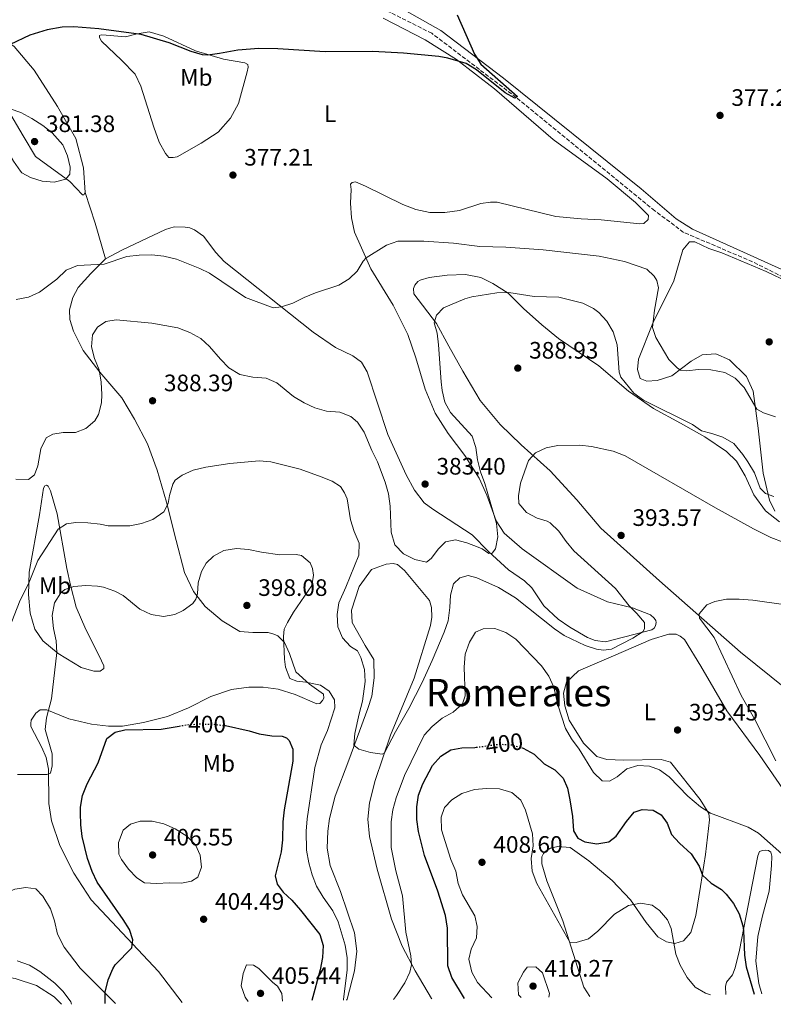
# Model space of a CAD drawing. Units: metres. Extents: x 600929 to 604385, y 4708345 to 4710708.
# Drawn here: x 603481 to 603798, y 4708382 to 4708796 of the extents above; entities that cross this region are included whole.
import ezdxf
from ezdxf.enums import TextEntityAlignment as Align

# ---------------------------------------------------------------- set-up
doc = ezdxf.new("R2010")
doc.units = ezdxf.units.M
doc.header["$MEASUREMENT"] = 0
doc.linetypes.add('DGN Style 3', pattern=[2.435890702152634, 1.739921930109024, -0.6959687720436097])
doc.linetypes.add('DGN Style 5', pattern=[1.217945351076317, 0.5219765790327072, -0.6959687720436097])
for name, color, linetype, lineweight in [('Barranco lineal', 142, 'DGN Style 3', 13), ('Cota de curva de nivel directora', 7, 'Continuous', 0), ('Cota de punto acotado terreno', 7, 'Continuous', 0), ('Curva de nivel directora', 30, 'Continuous', 30), ('Curva de nivel directora no vista', 30, 'DGN Style 5', 30), ('Curva de nivel intermedia', 30, 'Continuous', 0), ('Etiqueta de uso rústico', 92, 'Continuous', 0), ('Línea de cambio de uso (parcela vista)', 92, 'Continuous', 0), ('Punto acotado terreno (símbolo)', 7, 'Continuous', 0), ('Texto de Área (paraje) menor', 7, 'Continuous', 0)]:
    doc.layers.add(name, color=color, linetype=linetype, lineweight=lineweight)
doc.styles.add('Style-Arial', font='arial.ttf')

# ---------------------------------------------------------------- blocks, each defined once
blk = doc.blocks.new('5PATER')
at = {"layer": 'Punto acotado terreno (símbolo)', "linetype": 'Continuous', "lineweight": 0}
h = blk.add_hatch(color=51, dxfattribs=at)
edge = h.paths.add_edge_path()
edge.add_ellipse((0, 0), major_axis=(-0.1095731443231308, -0.1110710700762829), ratio=0.9994222409660317, start_angle=0, end_angle=360)

msp = doc.modelspace()

# ---------------------------------------------------------------- linework, layer by layer
at = {"layer": 'Barranco lineal', "color": 142, "linetype": 'DGN Style 3', "lineweight": 13}
msp.add_polyline3d([(603821.7199999997, 4708678.199999999, 376.4600000000065), (603789.1100000005, 4708694.600000001, 376.1399999999995), (603760.0800000001, 4708706.99, 375.9900000000052), (603747.8899999997, 4708716.060000001, 375.8999999999942), (603689.6200000001, 4708763.74, 375), (603654.0800000001, 4708790.75, 374.5200000000041), (603623.75, 4708805.939999999, 374.0200000000041)], dxfattribs=at)
at = {"layer": 'Curva de nivel directora', "color": 30, "linetype": 'Continuous', "lineweight": 30, "flags": 128}
for points, elevation in [([(603664.8300000004, 4708798.470000001), (603672.05, 4708781.900000001), (603674.7799999993, 4708777.699999999), (603690.1699999986, 4708764.210000002), (603689.0499999986, 4708763.510000001), (603684.9099999992, 4708765.650000001), (603672.8999999994, 4708775.390000001), (603668.5599999988, 4708778.01), (603660.8999999987, 4708780.310000002), (603657.0999999989, 4708780.940000001), (603642.1500000001, 4708782.350000001), (603629.2799999999, 4708783.03), (603609.2199999992, 4708782.890000002), (603589.25, 4708784.15), (603581.2900000006, 4708784.279999999), (603572.4699999985, 4708783.680000001), (603564.7900000005, 4708782.17), (603559.7799999992, 4708781.539999999), (603557.6499999991, 4708781.7), (603552.8700000002, 4708783.039999999), (603543.5099999993, 4708786.710000002), (603531.7199999989, 4708790.220000001), (603514.0299999996, 4708792.680000001), (603503.4699999985, 4708793.390000001), (603498.4699999982, 4708793.320000002), (603492.2199999986, 4708792.160000001), (603484.9400000009, 4708789.880000001), (603476.6199999994, 4708785.980000001)], 375), ([(603516.7000000007, 4708382.460000001), (603516.6899999994, 4708387.28), (603517.8399999982, 4708392.52), (603519.9100000003, 4708397.080000003), (603520.9000000005, 4708398.810000001), (603527.8499999996, 4708406), (603528.2999999989, 4708409.260000001), (603526.8599999994, 4708413.66), (603524.2399999998, 4708417.92), (603513.2299999993, 4708433.590000001), (603511.1399999994, 4708438.130000001), (603509.2300000006, 4708443.600000001), (603506.9799999997, 4708452.740000002), (603506.4000000008, 4708457.730000001), (603506.24, 4708462.730000001), (603506.2899999992, 4708465.090000002), (603507.1099999994, 4708470.090000002), (603509.0599999984, 4708475), (603513.73, 4708483.84), (603517.3199999997, 4708493.980000001), (603520.7899999988, 4708496.650000002), (603524.9599999995, 4708497.630000001), (603540.2699999983, 4708498.010000001), (603547.7599999984, 4708499.250000002)], 400), ([(603566.9499999997, 4708499.510000001), (603567.2999999984, 4708499.470000001), (603577.2000000002, 4708497.230000001), (603581.4600000004, 4708495.960000002), (603586.8000000003, 4708495.15), (603591.1099999998, 4708495.010000002), (603592.9400000003, 4708494.250000002), (603594.0899999993, 4708493.140000001), (603595.6299999993, 4708489.54), (603595.6499999994, 4708484.530000002), (603592.0300000006, 4708463.960000004), (603591.4499999996, 4708458.990000002), (603591.2399999994, 4708451.36), (603590.77, 4708446.380000001), (603588.1199999991, 4708436.220000002), (603588.9799999996, 4708432.720000002), (603591.5299999999, 4708429.370000001), (603595.209999999, 4708425.980000001), (603598.839999999, 4708421.810000001), (603606.9500000004, 4708411.520000001), (603608.3899999999, 4708406.890000002), (603608.0900000005, 4708401.9), (603607.1099999992, 4708396.640000002), (603603.5399999997, 4708383.740000002)], 400), ([(603667.8199999989, 4708384.689999999), (603662.4700000001, 4708393.470000002), (603660.8999999987, 4708398.430000001), (603660.7699999993, 4708414.189999999), (603659.8099999981, 4708419.560000001), (603656.6299999997, 4708429.750000001), (603651.0300000005, 4708444.730000001), (603648.5199999983, 4708454.880000001), (603647.7400000002, 4708459.970000001), (603647.7600000004, 4708465.300000002), (603648.44, 4708470.25), (603650.2999999997, 4708474.980000002), (603654.3499999997, 4708482.66), (603657.9100000004, 4708486.58), (603662.1100000002, 4708489.300000001), (603666.7999999997, 4708490.029999999), (603672.2400000001, 4708490.240000002), (603672.7899999999, 4708490.32)], 400), ([(603692.1899999991, 4708490.120000001), (603692.5699999991, 4708490.020000001), (603697.1299999988, 4708487.49), (603701.3899999991, 4708483.410000001), (603705.8599999994, 4708480.890000002), (603709.4400000002, 4708477.330000001), (603711.2100000004, 4708473.170000002), (603712.2499999999, 4708468.260000001), (603713.3600000007, 4708461.190000001), (603713.7000000004, 4708455.189999999), (603715.5800000003, 4708452.050000002), (603718.4399999991, 4708450.510000002), (603723.5599999998, 4708449.7), (603728.6399999983, 4708450.59), (603731.6600000003, 4708452.910000003), (603735.9699999996, 4708459.11), (603739.2899999989, 4708463.03), (603742.5599999989, 4708464.11), (603747.2100000003, 4708463.859999999), (603750.6500000004, 4708461.880000002), (603753.1, 4708458.41), (603754.9999999999, 4708453.680000001), (603758.3599999994, 4708450.010000001), (603763.3099999981, 4708445.560000001), (603766.5899999995, 4708440.29), (603768.0199999998, 4708436.470000003), (603771.6599999988, 4708433.15), (603776.0199999996, 4708430.460000002), (603778.029999999, 4708428.600000001), (603781.0300000008, 4708424.600000001), (603783.4299999992, 4708420.190000001), (603785.0399999986, 4708415.180000001), (603785.3400000003, 4708413.199999999), (603785.7599999983, 4708402.900000002), (603786.3999999998, 4708397.939999999), (603789.719999999, 4708386.490000002)], 400)]:
    msp.add_lwpolyline(points, dxfattribs=dict(at, elevation=elevation))
at = {"layer": 'Curva de nivel directora no vista', "color": 30, "linetype": 'DGN Style 5', "lineweight": 30, "elevation": 400, "flags": 128}
for points in [[(603547.7599999984, 4708499.250000002), (603551.2299999996, 4708499.820000002), (603556.2199999986, 4708500.140000002), (603561.659999999, 4708500.070000002), (603566.9499999997, 4708499.510000001)], [(603672.7899999999, 4708490.32), (603682.6399999983, 4708491.680000001), (603687.75, 4708491.320000002), (603692.1899999991, 4708490.120000001)]]:
    msp.add_lwpolyline(points, dxfattribs=at)
at = {"layer": 'Curva de nivel intermedia', "color": 30, "linetype": 'Continuous', "lineweight": 0, "flags": 128}
for points, elevation in [([(603476.6999999997, 4708758.939999999), (603475.1200000017, 4708758.57), (603473.9000000014, 4708757.300000001), (603472.9100000011, 4708755.58), (603473.1000000011, 4708751.05), (603474.030000001, 4708746.140000001), (603475.5500000009, 4708741.34), (603478.0400000009, 4708736.999999999), (603480.9600000001, 4708732.75), (603481.6200000016, 4708732.039999999), (603485.1700000011, 4708730.07), (603490.1900000013, 4708728.57), (603495.1700000013, 4708728.099999999), (603500.1500000014, 4708729.319999998), (603501.8099999998, 4708731.509999999), (603501.8700000001, 4708734.350000001), (603500.7500000005, 4708739.17), (603498.7499999999, 4708743.800000001), (603494.3200000019, 4708748.92), (603490.4500000007, 4708751.9), (603485.7300000021, 4708754.909999999), (603481.2100000003, 4708757.369999998), (603476.6999999997, 4708758.939999999)], 380.0000000000001), ([(603798.7100000011, 4708629.359999999), (603793.6900000009, 4708631.08), (603790.9400000017, 4708632.619999998), (603785.5800000017, 4708641.749999999), (603781.7800000019, 4708645.640000001), (603777.3899999997, 4708648.01), (603771.5899999995, 4708649.09), (603766.3600000013, 4708649.279999999), (603761.3900000004, 4708648.73), (603758.7700000008, 4708649.029999999), (603757.3200000002, 4708649.919999998), (603753.8399999999, 4708653.510000001), (603748.3200000012, 4708662.779999999), (603746.9900000013, 4708666.949999998), (603747.8800000009, 4708674.220000001), (603749.5100000004, 4708683.660000001), (603748.7800000017, 4708686.71), (603747.6100000005, 4708688.5), (603744.5999999996, 4708691.49), (603735.1400000004, 4708694.73), (603724.55, 4708696.92), (603701.0200000004, 4708699.649999999), (603685.250000001, 4708700.720000001), (603674.2500000017, 4708700.970000001), (603663.2300000001, 4708702.470000001), (603650.74, 4708703.259999999), (603639.7500000017, 4708703.25), (603635.0100000009, 4708701.599999998), (603626.4900000005, 4708696.23)], 380.0000000000001), ([(603626.4900000005, 4708696.23), (603625.260000001, 4708694.929999999), (603622.6300000002, 4708690.599999999), (603619.2800000019, 4708687.409999999), (603615.0300000006, 4708684.789999999), (603605.1500000011, 4708681.470000001), (603600.3400000011, 4708679.579999999), (603595.5800000001, 4708677.159999998), (603590.8200000013, 4708675.609999999), (603587.3200000012, 4708675.21), (603575.6700000013, 4708679.529999998), (603560.5100000001, 4708689.79), (603556.4700000011, 4708691.84), (603546.69, 4708695.659999999), (603541.3099999999, 4708697.029999999), (603536.3400000011, 4708697.51), (603531.0100000004, 4708697.409999999), (603525.7300000007, 4708696.779999999), (603516.2300000011, 4708693.619999998), (603504.9400000012, 4708692.970000001), (603500.2899999998, 4708691.050000001), (603496.2799999999, 4708687.349999999), (603488.9300000007, 4708681.88), (603484.3999999999, 4708679.760000001), (603479.2000000009, 4708678.759999999)], 380.0000000000001), ([(603798.0000000005, 4708595.890000001), (603794.4700000009, 4708597.07), (603792.2699999993, 4708599.300000001), (603789.8799999999, 4708605.829999999), (603787.0800000015, 4708610.430000001), (603784.9700000016, 4708613.55), (603781.2099999996, 4708618.099999999), (603776.6200000008, 4708620.779999998), (603771.8900000012, 4708622.390000001), (603767.5599999994, 4708623.439999999), (603763.7700000008, 4708626.21), (603743.14, 4708636.310000001), (603739.1500000004, 4708639.349999999), (603733.7000000009, 4708646.060000001), (603732.9800000011, 4708648.199999999), (603732.1600000008, 4708659.680000001), (603730.4800000022, 4708665.119999997), (603727.8, 4708669.59), (603724.3500000011, 4708673.210000001), (603722.1300000015, 4708674.890000001), (603717.7000000015, 4708677.159999998), (603707.5600000004, 4708679.699999998), (603697.2400000006, 4708679.960000002), (603686.4500000014, 4708681.609999998), (603681.4500000012, 4708681.48), (603670.9400000015, 4708679.92), (603668.0400000003, 4708679.05), (603659.01, 4708675.17), (603656.110000001, 4708672.17), (603655.0400000004, 4708668.970000002), (603656.300000001, 4708664.560000001), (603656.9100000013, 4708659.599999999), (603657.9999999999, 4708644.08), (603658.4400000002, 4708640.390000001), (603659.5199999998, 4708635.470000001), (603661.9800000006, 4708631.119999998), (603671.0800000001, 4708621.21), (603672.6800000004, 4708616.470000002), (603673.3399999999, 4708611.259999999)], 385), ([(603673.3399999999, 4708611.259999999), (603674.5700000013, 4708606.179999998), (603676.3600000017, 4708601.34), (603681.3200000017, 4708584.430000001), (603681.8500000014, 4708578.9), (603680.9500000007, 4708573.88), (603679.5100000012, 4708572.039999999), (603678.0400000004, 4708571.890000001), (603675.2900000011, 4708573.769999998), (603673.5800000012, 4708574.550000001), (603668.8700000016, 4708576.41), (603664.0999999996, 4708577.65), (603659.8100000003, 4708576.77), (603656.9200000003, 4708573.769999998), (603653.82, 4708569.749999999), (603651.8300000007, 4708568.17), (603646.9100000011, 4708569.28), (603642.2199999995, 4708571.679999998), (603638.5200000001, 4708575.579999999), (603636.950000001, 4708580.769999999), (603636.6100000013, 4708591.789999999), (603635.8100000012, 4708596.980000001), (603634.5199999993, 4708601.810000001), (603631.1799999998, 4708610.480000001), (603628.8300000007, 4708615.199999999), (603625.6299999999, 4708622.849999998), (603622.8300000015, 4708627.109999998), (603619.9900000005, 4708629.480000001), (603615.3800000015, 4708631.390000001), (603609.730000001, 4708631.78), (603604.9099999998, 4708633.119999999), (603600.3400000011, 4708635.300000001), (603595.8700000007, 4708637.940000001), (603588.8400000011, 4708643.710000002), (603584.390000001, 4708645.67), (603578.7100000011, 4708646.05), (603573.2999999998, 4708647.240000002), (603568.72, 4708650.050000001), (603565.1900000006, 4708653.59), (603560.5900000005, 4708658.939999999), (603556.8700000013, 4708662.270000001), (603552.2900000013, 4708664.800000001), (603547.26, 4708666.749999999), (603536.2899999997, 4708668.739999998), (603521.2300000013, 4708670.23), (603516.9400000019, 4708669.470000001), (603513.35, 4708667.140000001), (603511.2600000001, 4708663.800000001), (603510.9000000004, 4708658.81), (603512.1200000007, 4708653.96), (603514.1400000014, 4708649.119999998), (603514.9200000013, 4708643.92), (603515.240000001, 4708638.83), (603515.0800000001, 4708635.210000001), (603513.8100000005, 4708630.300000001), (603512.3100000008, 4708627.73), (603508.4800000018, 4708624.42), (603504.0899999996, 4708622.75), (603498.98, 4708622.77), (603494.5700000002, 4708622.119999999), (603491.7699999993, 4708620.480000001), (603489.5900000001, 4708615.899999999), (603488.3600000007, 4708608.739999999), (603486.8400000008, 4708604.970000002), (603484.3999999999, 4708602.929999998), (603479.0900000014, 4708603.069999999)], 385), ([(603801.97, 4708576.59), (603796.8300000014, 4708578.539999999), (603789.4400000018, 4708582.189999998), (603773.4500000014, 4708591.07), (603735.5000000002, 4708612.970000001), (603730.4800000022, 4708614.96), (603721.3700000016, 4708616.88), (603716.4000000006, 4708617.41), (603707.1500000014, 4708617.350000001), (603702.2499999997, 4708616.349999999), (603697.7600000014, 4708614.23), (603694.7500000006, 4708610.999999999), (603691.4200000003, 4708601.41), (603690.610000001, 4708596.07), (603690.6700000014, 4708592.899999999), (603693.9200000013, 4708589.05), (603698.3800000006, 4708586.800000002), (603702.7100000001, 4708585.519999999), (603703.9400000017, 4708584.779999998), (603707.5500000014, 4708581.31), (603710.5800000002, 4708576.939999999), (603713.9400000018, 4708573.029999998), (603731.4700000002, 4708557.149999999), (603737.160000001, 4708549.880000001), (603740.4000000019, 4708546.680000001), (603743.6400000007, 4708542.86), (603743.5700000015, 4708540.249999999), (603743.0300000005, 4708539.109999999), (603738.6600000008, 4708536.189999998), (603729.7900000016, 4708531.609999998), (603726.3899999995, 4708531.199999999), (603723.4600000015, 4708531.680000001), (603718.6500000014, 4708533.210000001), (603709.8400000003, 4708537.359999999)], 390), ([(603709.8400000003, 4708537.359999999), (603705.7099999997, 4708540.12), (603689.3600000016, 4708553.189999999), (603682.1399999997, 4708557.59), (603673, 4708561.619999997), (603669.35, 4708562.57), (603665.8499999997, 4708561.600000001), (603663.2800000014, 4708559.060000001), (603661.9100000013, 4708554.269999999), (603661.660000001, 4708549.159999999), (603660.9600000014, 4708543.539999999), (603659.360000001, 4708538.800000001), (603654.2500000015, 4708526.869999999), (603650.0200000001, 4708517.569999999), (603644.4200000011, 4708506.579999999), (603638.8399999999, 4708496.869999999), (603634.2300000008, 4708488), (603633.2200000006, 4708487.409999999), (603628.2600000007, 4708488.069999999), (603623.4300000004, 4708489.5), (603621.2800000003, 4708491.16), (603621.7200000006, 4708496.149999999), (603623.4900000008, 4708504.46), (603624.9800000016, 4708509.71), (603626.0800000014, 4708517.989999999), (603625.7500000006, 4708522.989999999), (603624.2999999999, 4708528.060000001), (603622.7700000011, 4708530.980000001), (603619.9000000011, 4708532.739999999), (603616.4700000001, 4708536.420000001), (603614.5299999999, 4708541.029999999), (603614.2100000003, 4708546.13), (603614.9099999999, 4708551.13), (603617.9699999999, 4708557.76), (603623.3900000004, 4708571.220000001), (603623.5199999999, 4708576.229999999), (603621.3899999997, 4708581.07), (603619.8200000006, 4708586.029999998), (603618.5199999998, 4708594.849999998), (603617.3399999996, 4708597.430000001), (603615.7100000002, 4708600.009999999), (603612.1100000015, 4708602.329999999), (603607.4700000013, 4708604.16), (603598.6800000003, 4708607.289999999), (603593.6700000013, 4708608.670000001), (603586.36, 4708610.380000001), (603581.38, 4708610.82), (603569.1400000001, 4708609.67), (603559.0100000004, 4708608.220000002), (603553.6100000001, 4708606.989999999), (603549.0599999992, 4708604.890000001), (603546.1600000003, 4708602.689999999), (603545.1600000011, 4708601.039999999), (603543.6700000003, 4708596.29), (603543.1699999997, 4708592.880000001), (603541.300000001, 4708589.439999999), (603536.7000000009, 4708586.180000001), (603531.9800000002, 4708584.510000001), (603527.0200000004, 4708583.46), (603517.8300000017, 4708583.449999998), (603514.5300000003, 4708584.189999999), (603509.310000001, 4708584.79), (603504.310000001, 4708584.899999999), (603500.3500000002, 4708584.380000001), (603496.8800000012, 4708582.039999999), (603488.2800000003, 4708568.849999999), (603484.3799999999, 4708559.140000001), (603480.8799999995, 4708552.270000001), (603476.1200000008, 4708540.050000001)], 390), ([(603479.7400000019, 4708478.849999999), (603492.1000000001, 4708478.86), (603493.5700000009, 4708479.449999998), (603494.2999999997, 4708482.519999999), (603494.2999999997, 4708487.539999999), (603491.4100000017, 4708497.779999998), (603491.9900000006, 4708502.740000002), (603494, 4708510.749999999), (603496.2500000009, 4708530.180000001), (603495.9500000014, 4708535.17), (603494.9299999999, 4708540.359999998), (603494.38, 4708545.789999999), (603495.300000001, 4708551.139999999), (603497.980000001, 4708555.319999999), (603499.6200000015, 4708556.66), (603503.4500000004, 4708557.980000001), (603508.4500000007, 4708558.380000001), (603513.4700000007, 4708558.109999998), (603515.9200000005, 4708557.640000002), (603520.6500000001, 4708556.029999999), (603524.1500000004, 4708554.17), (603531.1700000011, 4708548.509999998), (603535.9800000013, 4708546.220000001), (603541.2100000016, 4708545.300000001), (603546.0199999994, 4708546.239999999), (603549.4400000015, 4708547.829999999), (603553.4900000016, 4708550.849999999), (603554.7900000003, 4708552.689999999), (603555.4299999997, 4708554.859999998), (603555.8000000005, 4708559.51), (603557.2100000011, 4708564.279999999), (603559.16, 4708567.850000001), (603562.1600000019, 4708570.739999999), (603566.5700000019, 4708573.109999998), (603571.9699999999, 4708573.989999999), (603576.9499999998, 4708573.539999999), (603582.4300000005, 4708572.369999999), (603590.1599999998, 4708571.26), (603596.9600000014, 4708571.390000001), (603599.2300000001, 4708571.090000001), (603602.9200000004, 4708567.869999999), (603603.8700000005, 4708565.619999998), (603604.370000001, 4708562.8), (603603.5500000007, 4708558.359999998), (603595.9199999998, 4708547.119999998)], 395.0000000000001), ([(603815.0700000004, 4708548.570000002), (603789.2600000007, 4708552.17), (603783.4800000006, 4708552.659999999), (603778.0800000004, 4708552.619999999), (603773.1699999997, 4708551.640000001), (603769.8000000012, 4708550.33), (603766.5800000004, 4708546.529999998), (603766.7300000001, 4708544.720000001), (603772.8900000004, 4708536.559999999), (603784.3400000011, 4708512.06), (603789.8600000021, 4708502.279999998), (603798.91, 4708484.66)], 395.0000000000001), ([(603595.9199999998, 4708547.119999998), (603593.3100000013, 4708542.88), (603591.9900000005, 4708539.999999999), (603591.6999999998, 4708536.939999999), (603592.1400000001, 4708527.42), (603592.5100000012, 4708524.029999998), (603594.4100000011, 4708519.300000001), (603597.2699999999, 4708518.109999999), (603601.13, 4708517.73), (603607.2700000001, 4708516.480000001), (603610.9500000015, 4708513.939999999), (603613.170000001, 4708510.350000001), (603613.2300000013, 4708506.949999999), (603610.14, 4708497.439999999), (603607.5100000015, 4708491.429999999), (603604.8400000005, 4708481.789999999), (603601.6500000008, 4708460.17), (603601.290000001, 4708455.029999998), (603601.4200000007, 4708446.98), (603602.3100000002, 4708441.67), (603603.7699999998, 4708436.600000001), (603605.5800000003, 4708431.939999999), (603608.4000000011, 4708427.27), (603612.4400000002, 4708421.57), (603614.6799999997, 4708416.840000001), (603617.6300000001, 4708407.050000001), (603618.4600000016, 4708401.710000001), (603618.4800000017, 4708396.720000001), (603616.9800000021, 4708384.24), (603616.9200000016, 4708383.939999999)], 395.0000000000001), ([(603806.2900000006, 4708441.15), (603791.5600000008, 4708454.26), (603787.1799999998, 4708456.67), (603771.3900000005, 4708462.560000001), (603767.1799999995, 4708465.25), (603761.890000001, 4708469.779999998), (603753.9900000019, 4708477.960000002), (603749.8800000013, 4708480.8), (603745.7700000008, 4708482.350000001), (603740.7800000019, 4708482.680000001), (603736.1600000019, 4708481.23), (603732.1400000007, 4708477.869999997), (603728.8799999995, 4708476.109999998), (603725.7500000005, 4708476.279999998), (603722.1300000015, 4708479.720000001), (603716.0499999997, 4708489.470000001), (603712.8400000001, 4708493.880000001), (603710.3299999998, 4708498.21), (603707.0900000011, 4708508.13), (603705.4500000004, 4708515.649999999), (603703.3499999995, 4708520.189999999), (603700.2100000011, 4708524.55), (603689.4800000001, 4708535.890000001), (603685.3200000004, 4708538.67), (603680.66, 4708540.359999998), (603675.650000001, 4708540.199999998), (603672.5300000008, 4708538.819999998), (603669.9800000003, 4708534.539999999), (603668.140000001, 4708529.509999999), (603667.6800000003, 4708524.06), (603668.1299999997, 4708511.939999999), (603667.0600000012, 4708508.630000001), (603663.04, 4708505.159999999), (603658.4800000003, 4708502.640000001), (603654.2400000002, 4708499.079999999), (603650.8600000006, 4708495.409999999), (603642.6399999995, 4708478.390000001), (603639.1200000015, 4708469.05), (603637.6799999997, 4708464.05), (603637.0200000004, 4708458.989999999), (603637.0400000005, 4708448.189999999), (603638.9900000017, 4708438.380000001), (603641.8000000014, 4708427.890000002), (603643.1000000001, 4708412.5), (603645.3300000008, 4708402.56), (603645.6200000013, 4708398.829999999), (603644.8700000005, 4708395.689999999), (603642.7500000015, 4708391.17), (603639.2700000012, 4708385.83), (603638.0300000006, 4708384.249999999)], 395.0000000000001), ([(603679.300000001, 4708384.859999999), (603673.3300000009, 4708391.34), (603670.9100000003, 4708395.710000001), (603669.7500000001, 4708401.13), (603670.6900000012, 4708405.350000001), (603672.8700000005, 4708410.15), (603673.1200000008, 4708414.920000001), (603672.2400000001, 4708419.429999999), (603666.9699999995, 4708428.289999999), (603665.2500000007, 4708432.989999999), (603664.2400000005, 4708438.159999999), (603662.1700000007, 4708443.06), (603658.1900000019, 4708455.569999999), (603657.9800000018, 4708460.890000001), (603659.4900000006, 4708465), (603662.4900000002, 4708468.23), (603666.7599999994, 4708470.829999999), (603672.05, 4708472.600000001), (603677.1399999997, 4708473.04), (603682.5900000012, 4708472.800000001), (603687.8300000007, 4708471.31), (603691.6300000004, 4708468.06), (603693.5200000012, 4708463.929999999), (603696.540000001, 4708453.899999999), (603696.76, 4708448.899999999), (603695.9400000019, 4708443.569999998), (603696.38, 4708438.249999999), (603698.2900000011, 4708432.960000001), (603712.240000001, 4708408.269999999), (603714.8499999995, 4708408.210000001), (603720.0400000017, 4708409.779999999), (603724.0100000014, 4708412.96), (603730.9600000005, 4708420.07), (603736.9000000017, 4708423.81), (603741.8700000005, 4708424.699999999), (603746.8100000002, 4708423.91), (603749.9800000021, 4708421.669999998), (603753.2800000011, 4708417.71), (603754.8800000014, 4708414.050000001), (603756.7800000013, 4708403.32), (603758.6900000002, 4708398.7), (603761.4999999999, 4708393.429999999), (603764.970000001, 4708389.41), (603769.2600000004, 4708386.829999999), (603771.3500000002, 4708386.220000001)], 405.0000000000001), ([(603548.7199999995, 4708433.220000001), (603543.7199999995, 4708433.359999998), (603538.1800000007, 4708433.03), (603533.1900000017, 4708433.329999999), (603529.9700000008, 4708435.369999998), (603526.39, 4708439.039999999), (603523.5400000003, 4708443.06), (603522.4200000004, 4708445.319999999), (603522.1900000002, 4708450.319999999), (603524.2700000011, 4708455.449999999), (603527.2900000009, 4708457.999999999), (603531.3400000011, 4708459.199999999), (603536.4400000017, 4708459.3), (603541.2899999998, 4708458.09), (603546.0400000018, 4708456.039999999), (603550.9600000014, 4708452.880000001), (603554.6600000006, 4708449.32), (603556.67, 4708444.939999999), (603557.2100000011, 4708439.960000001), (603555.7000000001, 4708435.730000001), (603553.010000001, 4708433.98), (603548.7199999995, 4708433.220000001)], 405.0000000000001), ([(603502.4500000012, 4708382.249999999), (603502.1500000019, 4708383.239999999), (603498.9199999997, 4708387.510000001), (603495.4800000021, 4708391.02), (603489.1000000006, 4708396.039999997), (603484.7500000009, 4708398.680000001), (603479.61, 4708400.510000001)], 395.0000000000001), ([(603591.2400000016, 4708383.560000001), (603590.9600000001, 4708386.730000001), (603589.2099999998, 4708389.869999998), (603587.14, 4708391.310000001), (603581.3600000021, 4708397.32), (603579.070000001, 4708398.640000001), (603576.1200000006, 4708398.81), (603574.7100000002, 4708395.159999999), (603573.9000000011, 4708389.929999999), (603575.5300000005, 4708385.230000001), (603576.8600000005, 4708383.349999999)], 405.0000000000001), ([(603703.3800000006, 4708385.220000001), (603703.6800000002, 4708386.8), (603700.6900000017, 4708395.470000001), (603697.92, 4708397.92), (603694.3000000013, 4708397.849999998), (603692.6300000016, 4708395.779999998), (603690.3400000005, 4708391.199999998), (603690.6, 4708386.199999998), (603691.7199999997, 4708385.039999999)], 410.0000000000001)]:
    msp.add_lwpolyline(points, dxfattribs=dict(at, elevation=elevation))
at = {"layer": 'Línea de cambio de uso (parcela vista)', "color": 92, "linetype": 'Continuous', "lineweight": 0, "extrusion": (0.8784787881523848, 0.2741277182383216, 0.3913170234730008), "elevation": 1821109.313131189, "flags": 128}
msp.add_lwpolyline([(4315186.012991779, -773971.455357212), (4315172.528009708, -773971.6509549725), (4315156.910203707, -773970.8685639309)], dxfattribs=at)
at = {"layer": 'Línea de cambio de uso (parcela vista)', "color": 92, "linetype": 'Continuous', "lineweight": 0}
for points in [[(603508.2800000003, 4708723.699999999, 379.25), (603507.5199999996, 4708734.109999999, 378.7799999999988), (603504.2300000006, 4708746.52, 377.820000000007), (603496.6100000005, 4708759.99, 377.3800000000047), (603486.6900000004, 4708775.220000001, 375.7700000000041), (603478.3399999999, 4708785.16, 374.7599999999948), (603472.7100000001, 4708789.25, 374.4100000000035), (603469.8499999996, 4708790.779999999, 374.3800000000047), (603462.79, 4708792.130000001, 374.5299999999988), (603455.8700000001, 4708792.449999999, 374.5299999999988), (603449.0499999998, 4708793.119999999, 375.1199999999953), (603441.6699999999, 4708794.119999999, 375.2400000000052), (603434.4900000002, 4708795.680000001, 375.3600000000006), (603429.0499999998, 4708795.92, 375.4199999999983), (603424.75, 4708795.619999999, 375.5399999999936), (603413.8899999997, 4708793.83, 375.3600000000006), (603406.75, 4708794.15, 374.820000000007), (603394, 4708796.75, 373.9600000000065), (603368.8899999997, 4708805.689999999, 372.6199999999953), (603358.3700000001, 4708810.369999999, 372.6499999999942), (603357.9000000004, 4708811.380000001, 372.6499999999942), (603358.2100000001, 4708813.310000001, 372.6499999999942), (603363.1900000004, 4708817.300000001, 372.8600000000006)], [(603829.8200000003, 4708680.57, 377.6999999999971), (603829.1500000004, 4708679.99, 377.6999999999971), (603827.4500000002, 4708679.960000001, 377.6699999999983), (603816.0199999996, 4708684.74, 377.5), (603785.2699999996, 4708698.680000001, 376.6900000000023), (603763.7699999996, 4708708.26, 376.4600000000065), (603757, 4708712.67, 376.1900000000023), (603742.1399999997, 4708725.32, 375.8899999999995), (603684.25, 4708771.859999999, 375.2400000000052), (603657.9199999999, 4708791.890000001, 374.7299999999959), (603635.7999999998, 4708804.41, 374.5800000000018)], [(603633.5599999996, 4708797.109999999, 375.0599999999977), (603651.2999999998, 4708788.029999999, 375), (603664.4900000002, 4708779.77, 375.179999999993), (603680.4800000006, 4708767.369999999, 375.570000000007), (603705.1399999997, 4708746.060000001, 375.3899999999995), (603727.8899999997, 4708729.470000001, 376.0099999999948), (603739.8700000001, 4708719.49, 376.3399999999965), (603745.2999999998, 4708714.039999999, 376.7200000000012), (603745.2199999997, 4708712.449999999, 376.7200000000012), (603743.3200000003, 4708710.710000001, 376.75), (603741.6200000001, 4708710.57, 376.75), (603725.3799999999, 4708712.189999999, 376.6999999999971), (603716.9800000006, 4708712.609999999, 376.8399999999965), (603706.3099999996, 4708713.65, 376.75), (603681.5899999999, 4708719.66, 376.5800000000018), (603678.7599999999, 4708719.720000001, 376.6399999999995), (603674.7999999998, 4708719.08, 376.6999999999971), (603665.7800000003, 4708716.189999999, 377.0500000000029), (603659.5599999996, 4708715.279999999, 377.2599999999948), (603653.3300000001, 4708715.279999999, 377.5), (603647.4100000003, 4708716.640000001, 377.7100000000065), (603641.9299999997, 4708718.699999999, 378.0599999999977), (603626.25, 4708726.449999999, 377.7100000000065), (603622.0199999996, 4708728.189999999, 377.4700000000012), (603620.5499999998, 4708727.939999999, 377.4700000000012), (603619.8899999997, 4708727.24, 377.4400000000023), (603620.1600000003, 4708724.980000001, 377.3800000000047), (603619.9199999999, 4708719.310000001, 377.6199999999953), (603620.2599999999, 4708713.08, 377.9400000000023), (603621.6200000001, 4708707.09, 378.6000000000058), (603624.4699999997, 4708700.460000001, 379.7299999999959), (603628.4900000002, 4708691.58, 380.4700000000012), (603637.8399999999, 4708676.33, 380.9100000000035), (603643.9600000001, 4708663.970000001, 381.3300000000018), (603647.4299999997, 4708654.17, 382.1900000000023), (603651.3099999996, 4708640.980000001, 382.6100000000006), (603655.5800000001, 4708630.850000001, 382.9700000000012), (603660.9500000002, 4708622.34, 383.8000000000029), (603668.04, 4708613.060000001, 384.6000000000058), (603674, 4708603.529999999, 384.929999999993), (603677.1900000004, 4708596.34, 384.9900000000052), (603681.2400000002, 4708585.640000001, 385.0200000000041), (603684.5199999996, 4708580.369999999, 385.1600000000035), (603692.1200000001, 4708573.82, 385.7899999999936), (603715.3300000001, 4708557.25, 387.5399999999936), (603728.0199999996, 4708551.59, 388.820000000007), (603738.5, 4708548.949999999, 390.1600000000035), (603746.1500000004, 4708546.029999999, 390.8399999999965), (603747.6500000004, 4708544.699999999, 390.8699999999953), (603748.3499999996, 4708543.689999999, 390.8699999999953), (603748.4800000006, 4708542.789999999, 390.8399999999965), (603748.2800000003, 4708541.42, 390.6900000000023), (603747.6100000005, 4708540.5, 390.570000000007), (603746.7199999997, 4708539.810000001, 390.3899999999995), (603742.8899999997, 4708538.710000001, 389.7100000000065), (603727.2000000002, 4708534.680000001, 389.0599999999977), (603722.8799999999, 4708535.279999999, 389), (603719.5700000003, 4708536.58, 388.8800000000047), (603712.1200000001, 4708540.859999999, 388.6999999999971), (603707.2999999998, 4708544.180000001, 388.4900000000052), (603701.2999999998, 4708549.850000001, 387.75), (603696.1699999999, 4708557.350000001, 386.7700000000041), (603693.0499999998, 4708560.350000001, 386.1999999999971), (603686.3899999997, 4708564.99, 385.6399999999995), (603677.9699999997, 4708572.65, 384.8699999999953), (603671.04, 4708579.779999999, 384.2100000000065), (603654.5099999999, 4708590.470000001, 383.3800000000047), (603650.8300000001, 4708593.24, 383.2599999999948), (603646.7699999996, 4708598.49, 382.9900000000052), (603643.3600000005, 4708605.01, 382.6999999999971), (603635.5599999996, 4708621.869999999, 382.070000000007), (603626.9100000003, 4708648.24, 381.3899999999995), (603624.4500000002, 4708652.390000001, 381.179999999993), (603620.8899999997, 4708655.039999999, 381.2700000000041), (603613.5700000003, 4708658.529999999, 381.3000000000029), (603604.1500000004, 4708665.050000001, 380.9700000000012), (603566.75, 4708694.74, 378.8899999999995), (603563.1699999999, 4708698.529999999, 378.570000000007), (603558.0499999998, 4708705.350000001, 378.1499999999942), (603554.2599999999, 4708708.109999999, 377.9700000000012), (603552.3200000003, 4708708.869999999, 378)], [(603545.1900000004, 4708738.439999999, 378.8000000000029), (603543.4900000002, 4708738.52, 378.9199999999983), (603541.9800000006, 4708740.189999999, 379.1600000000035), (603539.4000000004, 4708744.91, 379.1600000000035), (603537.1299999999, 4708751.210000001, 379.3399999999965), (603531.7100000001, 4708768.460000001, 378.5), (603529.2300000006, 4708773.52, 378.0899999999965), (603523.5700000003, 4708779.42, 377.2899999999936), (603515.1399999997, 4708787.430000001, 375.7400000000052), (603514.2100000001, 4708789, 375.4400000000023), (603514.2999999998, 4708789.789999999, 375.3800000000047), (603514.9800000006, 4708790.029999999, 375.4100000000035), (603517.0199999996, 4708789.960000001, 375.3300000000018), (603525.2000000002, 4708789.310000001, 375.0299999999988), (603530.1600000003, 4708790.539999999, 374.8500000000058), (603535.1399999997, 4708791.310000001, 374.8500000000058), (603541.29, 4708789.5, 374.7899999999936), (603554.6699999999, 4708783.4, 374.7599999999948), (603566.4199999999, 4708779.869999999, 374.9400000000023), (603575.4000000004, 4708778.34, 375.179999999993), (603576.6600000003, 4708777.57, 375.179999999993), (603576.7999999998, 4708776.439999999, 375.2100000000065), (603576.3799999999, 4708774.5, 375.3800000000047), (603572.7699999996, 4708761.17, 376.6900000000023), (603569.3700000001, 4708754.99, 376.929999999993), (603564.2599999999, 4708749.109999999, 377.2599999999948), (603557.0999999996, 4708744.439999999, 377.820000000007), (603547, 4708738.810000001, 378.7700000000041), (603545.1900000004, 4708738.439999999, 378.8000000000029)], [(603475.54, 4708758.800000001, 380.0500000000029), (603482.0999999996, 4708747.59, 380.9400000000023), (603487.3600000005, 4708738.84, 380.8899999999995), (603501.7300000006, 4708728.449999999, 379.9900000000052), (603507.0499999998, 4708722.77, 379.3999999999942), (603507.6200000001, 4708722.779999999, 379.3699999999953), (603508.2800000003, 4708723.699999999, 379.25)], [(603552.3200000003, 4708708.869999999, 378), (603550.2699999996, 4708709.17, 378.0899999999965), (603545.7300000006, 4708709.310000001, 378.179999999993), (603542.0099999999, 4708708.220000001, 378.3600000000006), (603523.9199999999, 4708699.609999999, 379.5800000000018), (603516.7300000006, 4708695.850000001, 379.7899999999936)], [(603796.2699999996, 4708594.350000001, 385.2799999999988), (603793.5700000003, 4708605.640000001, 383.4400000000023), (603791.4000000004, 4708624.529999999, 381.0899999999965), (603789.2999999998, 4708640.140000001, 379.4900000000052), (603786.5800000001, 4708646.32, 378.6199999999953), (603779.4199999999, 4708653.33, 378.4700000000012), (603773.5899999999, 4708655.83, 378.679999999993), (603767.9299999997, 4708655.5, 378.9799999999959), (603763.2100000001, 4708652.800000001, 379.8099999999977), (603755.0499999998, 4708646.640000001, 380.6999999999971), (603748.9600000001, 4708644.720000001, 381.1499999999942), (603744.6600000003, 4708644.41, 381.4799999999959), (603741.8099999996, 4708645.49, 381.679999999993), (603740.7199999997, 4708649.32, 381.679999999993), (603741.0899999999, 4708653.640000001, 381.570000000007), (603747.1600000003, 4708668.720000001, 379.8399999999965), (603755.9000000004, 4708686.57, 377.820000000007), (603759.7400000002, 4708699.680000001, 376.9900000000052), (603762.5099999999, 4708703.02, 376.929999999993), (603764.7800000003, 4708703.060000001, 376.8699999999953), (603770.7199999997, 4708700.220000001, 376.7200000000012), (603776.0899999999, 4708698.390000001, 376.6000000000058), (603794.8300000001, 4708690.460000001, 376.9600000000065), (603822.9699999997, 4708677.039999999, 377.320000000007)], [(603516.7300000006, 4708695.850000001, 379.7899999999936), (603510.6100000005, 4708689.730000001, 380.2599999999948), (603505.2699999996, 4708683.850000001, 381), (603502.9699999997, 4708679.609999999, 381.4199999999983), (603501.5999999996, 4708674.369999999, 381.929999999993), (603501.7800000003, 4708670.289999999, 382.3099999999977), (603503.2400000002, 4708665.439999999, 383.0200000000041), (603507.3600000005, 4708657.24, 383.6499999999942), (603514.4400000004, 4708648.189999999, 384.9900000000052), (603523.5999999996, 4708637.359999999, 386.2599999999948), (603528.9800000006, 4708628.390000001, 386.8899999999995), (603534.5, 4708618.060000001, 387.570000000007), (603538.5599999996, 4708606.91, 388.6399999999995), (603542.4400000004, 4708593.49, 389.5899999999965), (603546.4800000006, 4708577.359999999, 391.6699999999983), (603550.0199999996, 4708563.82, 392.9499999999971), (603553.79, 4708555.84, 394.6999999999971), (603558.6699999999, 4708549.58, 395.7700000000041), (603565.8099999996, 4708543.59, 397.2299999999959), (603573.2699999996, 4708539.08, 397.320000000007), (603578.8300000001, 4708538.609999999, 396.8099999999977), (603585.29, 4708538.619999999, 395.7700000000041), (603587.5700000003, 4708537.980000001, 395.3000000000029), (603589.29, 4708537.220000001, 395.2400000000052), (603592.0599999996, 4708534.439999999, 394.8500000000058), (603594.1900000004, 4708529.720000001, 394.7599999999948), (603596.9400000004, 4708522.060000001, 394.7599999999948), (603602.5899999999, 4708516.83, 395.179999999993), (603608.5599999996, 4708512.640000001, 395.9199999999983), (603608.5899999999, 4708511.050000001, 396.0099999999948), (603608.1600000003, 4708510.02, 396.0099999999948), (603606.9299999997, 4708508.75, 396.1900000000023), (603605.6900000004, 4708508.619999999, 396.25), (603596.5499999998, 4708512.529999999, 395.7700000000041), (603589.4800000006, 4708514.779999999, 395.8600000000006), (603583.1100000005, 4708515.680000001, 396.3399999999965), (603577.0999999996, 4708515.680000001, 397.0200000000041), (603569.75, 4708514.640000001, 397.7899999999936), (603561.0800000001, 4708511.640000001, 398.2700000000041), (603551.75, 4708506.930000001, 398.9199999999983), (603542.8600000005, 4708503.25, 399.2200000000012), (603532.7100000001, 4708500.689999999, 399.4900000000052), (603523.8899999997, 4708499.27, 399.5800000000018), (603518, 4708499.279999999, 399.3999999999942), (603510.8399999999, 4708500.050000001, 398.6300000000047), (603501.3899999997, 4708502.369999999, 396.8999999999942), (603492.1299999999, 4708506.050000001, 394.9100000000035), (603489.2999999998, 4708506.109999999, 394.2299999999959), (603487.4000000004, 4708504.720000001, 394.0500000000029), (603485.5199999996, 4708501.74, 393.75), (603485.3200000003, 4708500.369999999, 393.75), (603485.3499999996, 4708499.01, 393.8999999999942), (603490.0499999998, 4708490.26, 394.4100000000035), (603491.8200000003, 4708486.09, 394.6699999999983), (603492.8200000003, 4708481.119999999, 394.7599999999948), (603492.9800000006, 4708466.730000001, 395.4499999999971), (603494.0199999996, 4708459.380000001, 395.8600000000006), (603497.5, 4708449.01, 396.3699999999953), (603503.3899999997, 4708437.33, 397.3500000000058), (603510.7400000002, 4708426.130000001, 398.570000000007), (603539.0700000003, 4708395.930000001, 400.5299999999988), (603549.0899999999, 4708382.939999999, 400.8600000000006)], [(603809.8600000005, 4708509.57, 398.6499999999942), (603783.9699999997, 4708530.4, 396.3300000000018), (603749.9600000001, 4708560.380000001, 394.1100000000006), (603725.1799999997, 4708582.480000001, 392.9799999999959), (603715.2000000002, 4708594.430000001, 392.2599999999948), (603703.8700000001, 4708606.58, 390.929999999993), (603691.6500000004, 4708617.58, 389.1699999999983), (603682.8700000001, 4708626.140000001, 388.6699999999983), (603674.4100000003, 4708636.189999999, 388.5500000000029), (603667.1500000004, 4708648.529999999, 388.1600000000035), (603661.2800000003, 4708659.07, 386.9400000000023), (603656.0099999999, 4708668.609999999, 385.2799999999988), (603646.4800000006, 4708681.140000001, 383.6499999999942), (603646.4400000004, 4708683.4, 383.6499999999942), (603646.9800000006, 4708684.77, 383.6499999999942), (603648.2000000002, 4708686.27, 383.6999999999971), (603649.2100000001, 4708686.850000001, 383.6999999999971), (603653.04, 4708687.949999999, 383.6999999999971), (603660.6200000001, 4708688.99, 383.7299999999959), (603668.2100000001, 4708689.25, 383.8500000000058), (603674.6900000004, 4708688.01, 384), (603679.7300000006, 4708685.49, 384.3600000000006), (603686.2699999996, 4708681.42, 384.9199999999983), (603692.6200000001, 4708674.960000001, 386.3500000000058), (603700.3499999996, 4708668.08, 388.070000000007), (603707.3700000001, 4708662.310000001, 388.1000000000058), (603724.3600000005, 4708650.84, 386.9100000000035), (603736.9199999999, 4708640.180000001, 386.0500000000029), (603747.3700000001, 4708632.9, 386.1399999999995), (603758.8200000003, 4708626.76, 385.929999999993), (603769.0199999996, 4708620.939999999, 385.9900000000052), (603778.0899999999, 4708614.76, 386.3800000000047), (603782.3600000005, 4708610.76, 386.9100000000035), (603785.9900000002, 4708604.59, 387.3600000000006), (603789.6600000003, 4708596.49, 387.9499999999971), (603794.54, 4708589.779999999, 388.3699999999953), (603800.4100000003, 4708585.24, 388.3999999999942)], [(603511.9000000004, 4708522.289999999, 399.1000000000058), (603506.54, 4708523.9, 397.820000000007), (603496.9100000003, 4708529.730000001, 394.9400000000023), (603490.3499999996, 4708535.050000001, 392.8000000000029), (603487.0800000001, 4708540.09, 391.6399999999995), (603485.0300000003, 4708546.74, 391.1699999999983), (603484.4299999997, 4708554.66, 390.3300000000018), (603484.7100000001, 4708564.08, 389.5599999999977), (603489.0199999996, 4708588.08, 386.8600000000006), (603490.6299999999, 4708599.34, 386.5), (603491.1799999997, 4708600.369999999, 386.679999999993), (603491.9699999997, 4708600.609999999, 386.7700000000041), (603492.6600000003, 4708600.17, 386.8899999999995), (603493.5999999996, 4708598.26, 387.2700000000041), (603496.5, 4708588.560000001, 389), (603500.5499999998, 4708565.619999999, 393.75), (603502.04, 4708558.5, 394.9700000000012), (603504.4800000006, 4708549.25, 396.8399999999965), (603508.5099999999, 4708539.92, 398.0599999999977), (603514.1600000003, 4708528.800000001, 399.4600000000065), (603516.0499999998, 4708524.640000001, 399.5500000000029), (603516.0700000003, 4708523.51, 399.5500000000029), (603514.5099999999, 4708522.34, 399.429999999993), (603511.9000000004, 4708522.289999999, 399.1000000000058)], [(603798.5099999999, 4708589.74, 385.929999999993), (603796.2699999996, 4708594.350000001, 385.2799999999988)], [(603618.25, 4708383.960000001, 394.7299999999959), (603618.4299999997, 4708384.369999999, 394.7100000000065), (603621.6100000005, 4708396.33, 393.9900000000052), (603622.4800000006, 4708404.51, 393.6699999999983), (603621.54, 4708412.199999999, 393.2200000000012), (603615.6600000003, 4708429.67, 392.4499999999971), (603611.3799999999, 4708440.59, 392), (603610, 4708447.82, 391.7599999999948), (603610.3099999996, 4708455.08, 391.5299999999988), (603611.0099999999, 4708460.42, 391.4700000000012), (603613.4400000004, 4708469.76, 390.9900000000052), (603619.1699999999, 4708484.949999999, 390.429999999993), (603627.1600000003, 4708506.640000001, 389.0599999999977), (603628.8700000001, 4708511.890000001, 389.0599999999977), (603629.8600000005, 4708519.609999999, 388.6399999999995), (603629.7199999997, 4708527.32, 388.1699999999983), (603625.9900000002, 4708533.15, 388.1699999999983), (603620.5899999999, 4708542.800000001, 387.929999999993), (603620.2699999996, 4708548.01, 387.929999999993), (603623.4800000006, 4708558.039999999, 387.6300000000047), (603628.79, 4708565.17, 387.3399999999965), (603634.8799999999, 4708567.32, 387.2799999999988), (603637.8200000003, 4708567.609999999, 387.2799999999988), (603639.6399999997, 4708567.189999999, 387.2799999999988), (603642.6299999999, 4708564.75, 387.2799999999988), (603653.0700000003, 4708552.02, 387.4499999999971), (603654.0300000003, 4708549.09, 387.5099999999948), (603654.1100000005, 4708545.01, 387.6900000000023), (603653.4900000002, 4708541.59, 387.75), (603646.6500000004, 4708519.470000001, 388.6999999999971), (603636.7699999996, 4708495.480000001, 389.679999999993), (603630.3300000001, 4708476.310000001, 390.429999999993), (603627.8899999997, 4708466.970000001, 391.0800000000018), (603627.1200000001, 4708460.039999999, 391.1699999999983), (603627.9299999997, 4708452.800000001, 391.4700000000012), (603631.1299999999, 4708439.029999999, 392.2700000000041), (603637.0800000001, 4708418.050000001, 393.5200000000041), (603641.5999999996, 4708406.680000001, 394.4100000000035), (603647.1200000001, 4708396.24, 395.5099999999948), (603654.0300000003, 4708384.58, 396.2799999999988), (603654.0899999999, 4708384.49, 396.2899999999936)], [(603720.6200000001, 4708385.470000001, 406.7599999999948), (603718.1200000001, 4708389.42, 406.7400000000052), (603709.2100000001, 4708417.369999999, 404.3600000000006), (603702.5499999998, 4708434.140000001, 403.5899999999965), (603700.3799999999, 4708441.24, 403.5299999999988), (603700.4299999997, 4708444.189999999, 403.4700000000012), (603701.0899999999, 4708445.680000001, 403.3800000000047), (603702.2000000002, 4708446.83, 403.3000000000029), (603703.9900000002, 4708447.880000001, 403.179999999993), (603707.1500000004, 4708448.619999999, 402.820000000007), (603712.3799999999, 4708448.15, 402.6399999999995), (603720.1900000004, 4708442.52, 402.6399999999995), (603729.9800000006, 4708434.310000001, 403.5599999999977), (603737.7300000006, 4708426.17, 404.8999999999942), (603744.2599999999, 4708416.550000001, 406.179999999993), (603749.2400000002, 4708410.630000001, 406.0899999999965), (603752.7999999998, 4708408.430000001, 405.5200000000041), (603756.4400000004, 4708407.810000001, 404.6600000000035), (603760.04, 4708408.9, 403.5599999999977), (603763.04, 4708412.359999999, 402.9100000000035), (603765.1799999997, 4708419.539999999, 402.1399999999995), (603767.2199999997, 4708431.710000001, 400.9799999999959), (603769.3499999996, 4708445.24, 398.7200000000012), (603771, 4708459.779999999, 395.8099999999977), (603770.7300000006, 4708462.5, 395.2100000000065), (603766.9900000002, 4708468.33, 394.2599999999948), (603754.5700000003, 4708484.08, 393.5500000000029), (603750.5800000001, 4708485.26, 393.5500000000029), (603734.8300000001, 4708484.850000001, 393.9900000000052), (603727.79, 4708485.17, 393.9600000000065), (603723.5700000003, 4708486.449999999, 393.9900000000052), (603717.9100000003, 4708492.02, 394.2599999999948), (603711.9500000002, 4708501.77, 394.2599999999948), (603710.0300000003, 4708507.74, 394.1699999999983), (603709.5899999999, 4708513.07, 394.0500000000029), (603710.75, 4708517.730000001, 393.6699999999983), (603715.8700000001, 4708522.480000001, 392.8899999999995), (603730.6100000005, 4708528.869999999, 392.2400000000052), (603746.3499999996, 4708535.74, 392.179999999993), (603753.7999999998, 4708537.92, 392.3000000000029), (603756.9699999997, 4708537.869999999, 392.3000000000029), (603758.6900000004, 4708537.100000001, 392.3000000000029), (603760.4100000003, 4708535.66, 392.3000000000029), (603767.3099999996, 4708524.449999999, 392.2700000000041), (603778.2000000002, 4708505.720000001, 392.570000000007), (603792.1600000003, 4708486.82, 393.2799999999988), (603805.9100000003, 4708466.890000001, 393.929999999993)], [(603792.9400000004, 4708386.539999999, 398.3300000000018), (603791.6699999999, 4708390.9, 398.1499999999942), (603790.4699999997, 4708400.4, 397.7700000000041), (603791.2999999998, 4708410.730000001, 397.6499999999942), (603793.2999999998, 4708419.380000001, 397.4400000000023), (603796.0499999998, 4708429.75, 396.6100000000006), (603797.0999999996, 4708440.66, 395.8099999999977), (603797.25, 4708444.51, 395.5399999999936), (603796.7699999996, 4708446.199999999, 395.5099999999948), (603795.7300000006, 4708446.869999999, 395.5099999999948), (603794.3700000001, 4708447.07, 395.6300000000047), (603793.2400000002, 4708446.930000001, 395.7799999999988), (603792, 4708446.460000001, 395.9900000000052), (603791.3499999996, 4708444.630000001, 397.0800000000018), (603789.0700000003, 4708433.140000001, 398.7200000000012), (603783.5899999999, 4708404.92, 400.8899999999995), (603781.7999999998, 4708397.51, 401.8099999999977), (603780.6100000005, 4708394.539999999, 402.5200000000041), (603778.0599999996, 4708391.439999999, 403.4100000000035), (603777.75, 4708389.619999999, 404.070000000007), (603777.8099999996, 4708386.310000001, 404.5299999999988)], [(603521.04, 4708382.529999999, 400.4900000000052), (603506.1699999999, 4708397.359999999, 398.8600000000006), (603499.3099999996, 4708406.300000001, 399.1600000000035), (603496.6100000005, 4708411.689999999, 399.3099999999977), (603495.25, 4708417.34, 399.2200000000012), (603493.5700000003, 4708422.300000001, 398.7700000000041), (603490.4100000003, 4708427.680000001, 398.179999999993), (603487.4100000003, 4708430.800000001, 397.5), (603483.2000000002, 4708431.4, 396.929999999993), (603478.5700000003, 4708430.630000001, 396.2799999999988), (603474.1799999997, 4708428.74, 395.2700000000041), (603469.1500000004, 4708425.02, 394.1699999999983), (603465.4900000002, 4708420.75, 393.4499999999971), (603462.8499999996, 4708415.939999999, 392.8000000000029), (603461.9199999999, 4708411.050000001, 392.2100000000065), (603462.25, 4708405.5, 391.9100000000035), (603464.1699999999, 4708399.980000001, 392.0899999999965), (603466.5099999999, 4708396.279999999, 392.3899999999995), (603471.7599999999, 4708394.230000001, 392.5), (603478.7000000002, 4708393, 393.2799999999988), (603487.7100000001, 4708390.100000001, 393.8399999999965), (603495.1699999999, 4708385.359999999, 394.1999999999971), (603498.2699999996, 4708382.189999999, 394.3699999999953)]]:
    msp.add_polyline3d(points, dxfattribs=at)

# ---------------------------------------------------------------- block references
at = {"layer": 'Punto acotado terreno (símbolo)', "color": 7, "linetype": 'Continuous', "lineweight": 0, "xscale": 10, "yscale": 10, "zscale": 10}
for p in [(603775.3899999993, 4708756.199999999, 377.2400000000052), (603486.9300000002, 4708745.180000001, 381.3800000000047), (603570.4099999998, 4708731.08, 377.2100000000069), (603796.0899999993, 4708660.9, 378.1000000000063), (603690.2899999992, 4708649.86, 388.929999999994), (603536.5699999991, 4708636.130000002, 388.3899999999999), (603651.2800000008, 4708601.070000002, 383.3999999999947), (603733.7700000001, 4708579.470000003, 393.5599999999977), (603576.2699999983, 4708550.02, 398.0800000000018), (603757.5100000022, 4708497.600000001, 393.4499999999975), (603536.6000000003, 4708445.02, 406.5399999999941), (603675.2199999974, 4708441.939999999, 408.6000000000058), (603558.0699999993, 4708417.980000001, 404.4900000000057), (603696.7100000009, 4708389.84, 410.2700000000041), (603582.0100000004, 4708386.790000001, 405.4400000000028)]:
    msp.add_blockref('5PATER', p, dxfattribs=at)

# ---------------------------------------------------------------- texts
at = {"layer": 'Cota de curva de nivel directora', "color": 7, "linetype": 'Continuous', "lineweight": 0, "style": 'Style-Arial'}
for rotation, p in [(359.18981, (603559.5481746325, 4708500.095577686, 400)), (7.88015, (603684.5336261524, 4708491.943981244, 400))]:
    msp.add_text('400', height=7.000000000000002, rotation=rotation, dxfattribs=at).set_placement(p, align=Align.MIDDLE_CENTER)
at = {"layer": 'Cota de punto acotado terreno', "color": 7, "linetype": 'Continuous', "lineweight": 0, "style": 'Style-Arial'}
for s, p in [('377.24', (603780.1599999996, 4708760.199999999, 377.2400000000052)), ('381.38', (603491.7100000017, 4708749.180000001, 381.3800000000047)), ('377.21', (603575.1399999999, 4708735.08, 377.2100000000065)), ('388.93', (603695.0599999996, 4708653.859999998, 388.929999999993)), ('388.39', (603541.3500000006, 4708640.13, 388.3899999999995)), ('383.40', (603656.0599999978, 4708605.070000002, 383.3999999999942)), ('393.57', (603738.5399999983, 4708583.470000001, 393.5599999999977)), ('398.08', (603581.0399999986, 4708554.02, 398.0800000000018)), ('393.45', (603762.2800000004, 4708501.600000001, 393.4499999999971)), ('406.55', (603541.3700000007, 4708449.02, 406.5399999999936)), ('408.60', (603679.999999999, 4708445.939999999, 408.6000000000058)), ('404.49', (603562.8500000008, 4708421.980000001, 404.4900000000052)), ('410.27', (603701.4800000013, 4708393.84, 410.2700000000041)), ('405.44', (603586.7800000008, 4708390.790000002, 405.4400000000023))]:
    msp.add_text(s, height=7.000000000000002, dxfattribs=at).set_placement(p)
at = {"layer": 'Etiqueta de uso rústico', "color": 92, "linetype": 'Continuous', "lineweight": 0, "style": 'Style-Arial'}
for s, p in [('Mb', (603554.9802462442, 4708772.15001, 376.1699999999983)), ('L', (603611.3414203797, 4708756.880010001, 376.1600000000035)), ('Mb', (603495.5702462429, 4708558.360009999, 393.2899999999936)), ('L', (603745.8314203804, 4708505.190010001, 393.1600000000035)), ('Mb', (603564.4602462434, 4708483.53001, 401.6699999999983))]:
    msp.add_text(s, height=7.000000000000002, dxfattribs=at).set_placement(p, align=Align.MIDDLE_CENTER)
at = {"layer": 'Texto de Área (paraje) menor', "color": 7, "linetype": 'Continuous', "lineweight": 0, "style": 'Style-Arial'}
msp.add_text('Romerales', height=11.5, dxfattribs=at).set_placement((603690.6592385512, 4708513.330010002, 396.0899999999965), align=Align.MIDDLE_CENTER)

doc.saveas('drawing.dxf')
